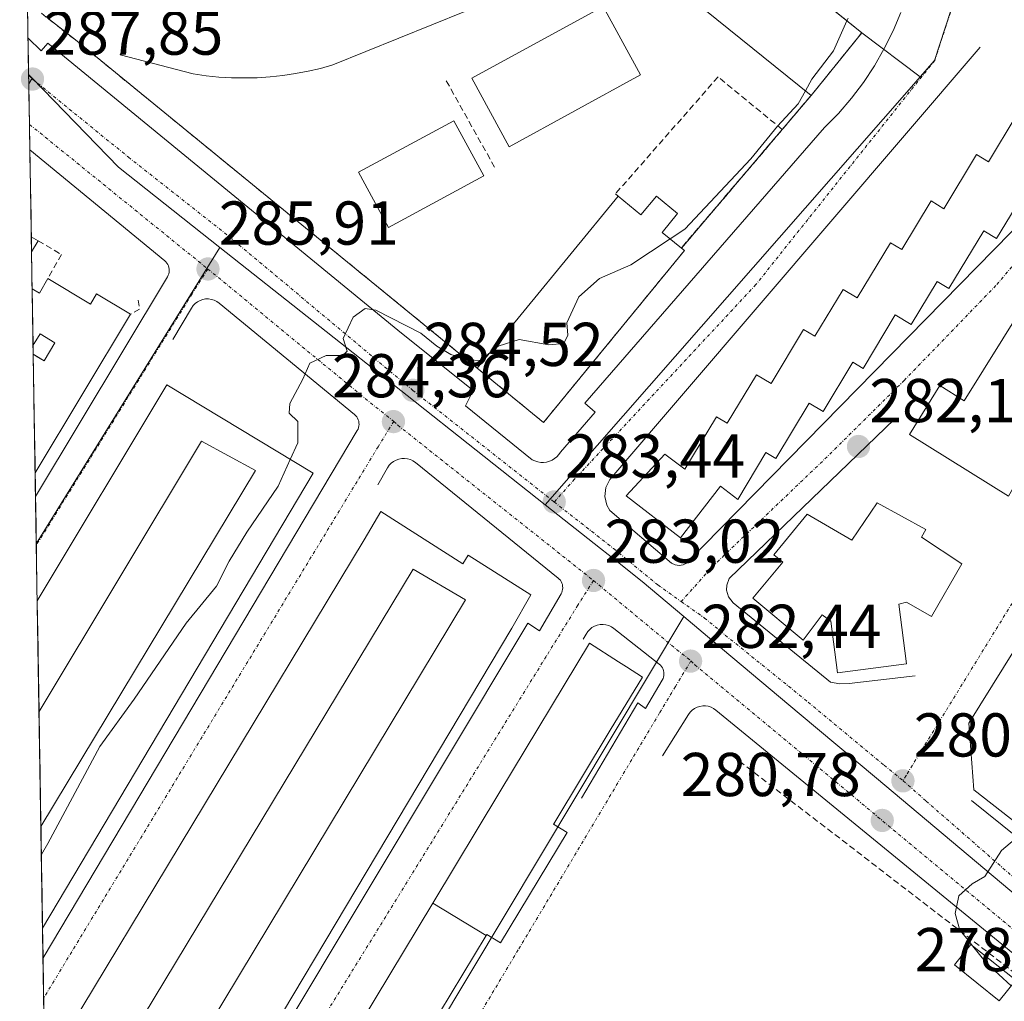
# Model space of a CAD drawing. Units: metres. Extents: x 615476 to 618973, y 4655354 to 4657724.
# Drawn here: x 615496 to 615655, y 4656856 to 4657015 of the extents above; entities that cross this region are included whole.
import ezdxf
from ezdxf.enums import TextEntityAlignment as Align

# ---------------------------------------------------------------- set-up
doc = ezdxf.new("R2010")
doc.units = ezdxf.units.M
doc.header["$MEASUREMENT"] = 0
doc.linetypes.add('TRAZO_Y_PUNTO', pattern=[1, 0.5, -0.25, 0, -0.25])
doc.linetypes.add('TRAZOSX2', pattern=[1.5, 1, -0.5])
for name, color, linetype, lineweight in [('Carátula', 7, 'Continuous', 5), ('Curva de nivel normal', 36, 'Continuous', 0), ('Edificación', 1, 'Continuous', 13), ('Edificación Cxs', 1, 'Continuous', 13), ('Edificación ligera', 1, 'Continuous', 0), ('Edificación ligera Cxs', 1, 'Continuous', 0), ('Elemento construido', 1, 'Continuous', 0), ('Instalación educativa', 9, 'TRAZOSX2', 0), ('Instalación educativa CxS', 9, 'Continuous', 0), ('Municipio CxS', 142, 'Continuous', 0), ('Muro lineal', 1, 'TRAZOSX2', 13), ('Núcleo urbano CxS', 19, 'Continuous', 0), ('Obra de contención lineal', 1, 'TRAZOSX2', 13), ('Pista deportiva', 19, 'Continuous', 0), ('Pista deportiva Cxs', 19, 'Continuous', 0), ('Punto de cota en terreno', 7, 'Continuous', 0), ('Rótulo de punto de cota en terreno', 19, 'Continuous', 0), ('Vía urbana eje', 5, 'TRAZO_Y_PUNTO', 0)]:
    doc.layers.add(name, color=color, linetype=linetype, lineweight=lineweight)
doc.styles.add('Arial', font='txt', dxfattribs={"height": 0.2})

# ---------------------------------------------------------------- blocks, each defined once
blk = doc.blocks.new('*U158')
at = {"layer": 'Núcleo urbano CxS', "color": 19, "linetype": 'Continuous', "lineweight": 0}
for points in [[(615498.41, 4656929.85, 285.66), (615497.19, 4657004.36, 287.63), (615497.75, 4657005.27, 287.63), (615511.72, 4656990.86, 286.64), (615528.13, 4656977.88, 285.83), (615498.41, 4656929.85, 285.66)], [(615502.05, 4656706.4, 283.44), (615500.41, 4656807.02, 283.27), (615512.08, 4656800, 282.8), (615526.93, 4656790.65, 282.41), (615526.96, 4656790.6, 282.4), (615545.89, 4656778.7, 282.04), (615502.05, 4656706.4, 283.44)]]:
    blk.add_polyline3d(points, close=True, dxfattribs=at)
blk = doc.blocks.new('*U167')
at = {"layer": 'Núcleo urbano CxS', "color": 19, "linetype": 'Continuous', "lineweight": 0}
for points in [[(615528.13, 4656977.88, 285.83), (615498.41, 4656929.85, 285.66)], [(615500.41, 4656807.02, 283.27), (615512.08, 4656800, 282.8), (615526.93, 4656790.65, 282.41), (615526.96, 4656790.6, 282.4), (615545.89, 4656778.7, 282.04)]]:
    blk.add_polyline3d(points, dxfattribs=at)
blk = doc.blocks.new('*U173')
at = {"layer": 'Núcleo urbano CxS', "color": 19, "linetype": 'Continuous', "lineweight": 0}
for points in [[(615528.13, 4656977.88, 285.83), (615498.41, 4656929.85, 285.66)], [(615500.41, 4656807.02, 283.27), (615512.08, 4656800, 282.8), (615526.93, 4656790.65, 282.41), (615526.96, 4656790.6, 282.4), (615545.89, 4656778.7, 282.04)]]:
    blk.add_polyline3d(points, dxfattribs=at)
blk = doc.blocks.new('5PATER')
at = {"layer": 'Carátula', "linetype": 'Continuous', "lineweight": 5}
h = blk.add_hatch(color=250, dxfattribs=at)
edge = h.paths.add_edge_path()
edge.add_ellipse((0, 0.01), major_axis=(-1.33, -1.34), ratio=0.999422, start_angle=0, end_angle=360)
blk = doc.blocks.new('*U225')
at = {"layer": 'Edificación Cxs', "color": 1, "linetype": 'Continuous', "lineweight": 13}
for points in [[(615498.6901, 4656978.9301, 287.0814), (615497.6371, 4656977.1811, 287.1116), (615497.5979, 4656979.5861, 287.1453), (615498.6901, 4656978.9301, 287.0814)], [(615500.2901, 4656972.8301, 286.8533), (615507.1701, 4656968.7001, 286.5908), (615508.1601, 4656970.3601, 286.5471), (615513.6601, 4656967.0501, 286.1157), (615498.2209, 4656941.3721, 285.8812), (615497.9081, 4656960.5601, 286.7765), (615498.413, 4656960.2563, 286.7609), (615499.67, 4656959.5, 286.7173), (615501.42, 4656962.4, 286.712), (615499.01, 4656963.85, 286.7794), (615498.0743, 4656962.2992, 286.7802), (615497.8848, 4656961.9853, 286.7829), (615497.7351, 4656971.1719, 286.9978), (615498.9501, 4656970.4401, 286.9216), (615500.2901, 4656972.8301, 286.8533)]]:
    blk.add_polyline3d(points, close=True, dxfattribs=at)
blk = doc.blocks.new('*U227')
at = {"layer": 'Edificación Cxs', "color": 1, "linetype": 'Continuous', "lineweight": 13}
for points in [[(615718.3801, 4656975.6001, 279.258), (615708.8229, 4656967.9181, 280.1681), (615707.9801, 4656968.8501, 280.1594), (615707.8049, 4656968.6919, 280.157), (615704.5613, 4656965.7635, 280.1166), (615704.3825, 4656965.6021, 280.1204), (615700.9801, 4656962.5301, 280.1956), (615701.2899, 4656962.1993, 280.1768), (615697.59, 4656957.23, 280.3482), (615698.675, 4656956.604, 280.279), (615694.943, 4656950.679, 280.8537), (615693.831, 4656951.392, 280.8287), (615690.689, 4656946.455, 280.8965), (615694.639, 4656943.69, 280.9023), (615689.831, 4656935.531, 280.7249), (615685.464, 4656938.251, 280.6204), (615684.501, 4656936.724, 280.5352), (615682.027, 4656938.382, 280.5609), (615680.248, 4656935.73, 280.4459), (615684.9401, 4656930.6501, 280.2928), (615682.2501, 4656926.2901, 280.0681), (615687.8501, 4656921.7201, 280.0599), (615688.2157, 4656921.4215, 280.0667), (615694.3573, 4656916.4079, 279.7422), (615694.7101, 4656916.1201, 279.71), (615693.6601, 4656914.8401, 279.5882), (615698.4285, 4656910.9493, 279.5337), (615700.0701, 4656909.6101, 279.4638), (615700.2281, 4656909.4811, 279.4463), (615706.7101, 4656904.1901, 279.2457), (615705.5501, 4656902.7601, 279.1555), (615709.9101, 4656899.2101, 278.8133), (615710.5383, 4656899.7995, 278.8258), (615712.8487, 4656901.9671, 278.8103), (615716.92, 4656897.556, 278.2608), (615719.515, 4656894.72, 278.0875), (615715.087, 4656890.382, 278.3038), (615711.4037, 4656886.2909, 278.3723), (615711.2101, 4656886.4301, 278.3835), (615698.5601, 4656895.6501, 278.8851), (615699.7301, 4656897.2601, 278.9423), (615686.3901, 4656906.9801, 279.4735), (615688.1201, 4656909.3701, 279.5303), (615683.0201, 4656913.1001, 279.8848), (615681.5997, 4656911.1385, 279.7821), (615674.407, 4656916.717, 280.181), (615668.6201, 4656908.0601, 280.2036), (615666.3701, 4656909.4901, 280.4201), (615663.8801, 4656905.5401, 280.4199), (615666.1301, 4656904.1201, 280.1796), (615668.6201, 4656908.0601, 280.2036), (615676.1529, 4656903.6169, 279.7038), (615676.0901, 4656903.5301, 279.7036), (615660.4401, 4656882.0801, 279.8031), (615650.3001, 4656890.0401, 280.5386), (615649.4601, 4656900.8301, 280.9582), (615677.8215, 4656946.3523, 280.6141), (615697.3187, 4656977.6469, 280.0678), (615697.3321, 4656977.6685, 280.0674), (615699.0255, 4656980.3865, 280.0286), (615703.4201, 4656987.4401, 279.7647), (615711.5201, 4656987.4401, 279.4044), (615715.9945, 4656981.1805, 279.2355), (615716.0129, 4656981.1545, 279.2349), (615716.3427, 4656980.6933, 279.2247), (615719.3401, 4656976.5001, 279.132), (615718.3801, 4656975.6001, 279.258)], [(615680.6901, 4656925.4801, 280.0853), (615676.5401, 4656927.7601, 280.3416), (615675.1001, 4656925.1501, 280.3439), (615679.2501, 4656922.8601, 280.1137), (615680.6901, 4656925.4801, 280.0853)], [(615661.8001, 4656897.4401, 280.2131), (615659.5201, 4656899.1001, 280.4573), (615657.8601, 4656896.8201, 280.4967), (615660.1401, 4656895.1601, 280.2586), (615661.8001, 4656897.4401, 280.2131)]]:
    blk.add_polyline3d(points, close=True, dxfattribs=at)
blk = doc.blocks.new('*U265')
at = {"layer": 'Edificación', "color": 1, "linetype": 'Continuous', "lineweight": 13}
for points in [[(615498.559, 4656920.616, 285.6479), (615519.5601, 4656955.6301, 285.7279)], [(615519.5601, 4656955.6301, 285.7279), (615543.2401, 4656941.3101, 284.563), (615499.4231, 4656867.6019, 284.3874)], [(615499.1546, 4656884.0738, 285.1067), (615533.8901, 4656941.7301, 285.4007), (615525.1701, 4656946.5001, 285.5727), (615498.8509, 4656902.7109, 285.3131)]]:
    blk.add_polyline3d(points, dxfattribs=at)
blk = doc.blocks.new('*U274')
at = {"layer": 'Edificación', "color": 1, "linetype": 'Continuous', "lineweight": 13}
for points in [[(615497.5979, 4656979.5861, 287.1453), (615498.6901, 4656978.9301, 287.0814), (615497.6371, 4656977.1811, 287.1116)], [(615497.735, 4656971.1719, 286.9978), (615498.9501, 4656970.4401, 286.9216), (615500.2901, 4656972.8301, 286.8533), (615507.1701, 4656968.7001, 286.5908), (615508.1601, 4656970.3601, 286.5471), (615513.6601, 4656967.0501, 286.1157), (615498.2207, 4656941.3719, 285.8812)]]:
    blk.add_polyline3d(points, dxfattribs=at)
blk = doc.blocks.new('*U286')
at = {"layer": 'Edificación', "color": 1, "linetype": 'Continuous', "lineweight": 13}
for points in [[(615499.7954, 4656844.7578, 284.1056), (615551.5401, 4656930.5201, 284.192), (615554.2401, 4656935.0901, 284.2206)], [(615554.2401, 4656935.0901, 284.2206), (615567.5001, 4656926.6101, 283.8021), (615568.3601, 4656928.0401, 283.8184), (615578.5401, 4656921.6001, 283.2993), (615575.4301, 4656916.2001, 283.2414), (615509.8201, 4656806.1701, 283.0948), (615501.8401, 4656811.1301, 283.4934), (615567.9501, 4656920.7701, 283.6212), (615559.4401, 4656925.7501, 283.9769), (615500.0787, 4656827.3781, 283.9338)]]:
    blk.add_polyline3d(points, dxfattribs=at)
blk = doc.blocks.new('*U291')
at = {"layer": 'Edificación', "color": 1, "linetype": 'Continuous', "lineweight": 13}
for points in [[(615501.42, 4656962.4, 286.712), (615499.01, 4656963.85, 286.7794), (615498.0743, 4656962.2992, 286.7802), (615497.8848, 4656961.9852, 286.7829)], [(615497.908, 4656960.5602, 286.7765), (615498.413, 4656960.2563, 286.7609), (615499.67, 4656959.5, 286.7173), (615501.42, 4656962.4, 286.712)]]:
    blk.add_polyline3d(points, dxfattribs=at)
blk = doc.blocks.new('*U295')
at = {"layer": 'Edificación', "color": 1, "linetype": 'Continuous', "lineweight": 13}
for points in [[(615501.42, 4656962.4, 286.712), (615499.01, 4656963.85, 286.7794), (615498.0743, 4656962.2992, 286.7802), (615497.8848, 4656961.9852, 286.7829)], [(615497.908, 4656960.5602, 286.7765), (615498.413, 4656960.2563, 286.7609), (615499.67, 4656959.5, 286.7173), (615501.42, 4656962.4, 286.712)]]:
    blk.add_polyline3d(points, dxfattribs=at)

msp = doc.modelspace()

# ---------------------------------------------------------------- linework, layer by layer
at = {"layer": 'Curva de nivel normal', "color": 36, "linetype": 'Continuous', "lineweight": 0}
for points in [[(615629.71, 4657014.58, 285), (615627.56, 4657009.72, 285), (615624.04, 4657005.13, 285), (615622.99, 4657003.24, 285)], [(615629.9, 4657015, 285), (615629.71, 4657014.58, 285)], [(615622.99, 4657003.24, 285), (615621.81, 4657001.11, 285), (615618.46, 4656997.51, 285), (615614.18, 4656992.19, 285), (615603.44, 4656980.8, 285), (615601.09, 4656979.25, 285)], [(615601.09, 4656979.25, 285), (615594.73, 4656975.04, 285), (615589.64, 4656972.82, 285), (615586.27, 4656969.85, 285), (615584.37, 4656965.68, 285), (615584.49, 4656963.65, 285), (615583.87, 4656962.31, 285), (615581.42, 4656962.08, 285), (615576.63, 4656962.93, 285), (615573.23, 4656961.9, 285), (615571.87, 4656960.82, 285)], [(615571.87, 4656960.82, 285), (615570.29, 4656959.56, 285), (615568.42, 4656959.69, 285), (615565.57, 4656960.51, 285), (615563.28, 4656961.88, 285), (615560.68, 4656963.96, 285), (615553.39, 4656967.72, 285), (615551.69, 4656967.96, 285), (615549.75, 4656966.6, 285), (615548.14, 4656963.14, 285), (615548.74, 4656961.05, 285), (615548.05, 4656960.34, 285), (615545.39, 4656960.38, 285), (615542.71, 4656959.15, 285), (615541.56, 4656956.55, 285), (615539.48, 4656952.6, 285), (615539.35, 4656951, 285), (615540.77, 4656949.68, 285), (615540.77, 4656946.24, 285), (615539.55, 4656943.54, 285)], [(615499.23, 4656879.53, 285), (615500.28, 4656881.32, 285), (615508.69, 4656897.03, 285), (615514.25, 4656904.7, 285), (615522.7, 4656917.03, 285), (615527.58, 4656923.03, 285), (615529.64, 4656927.03, 285), (615532.52, 4656931.74, 285), (615537.6, 4656939.2, 285), (615539.55, 4656943.54, 285)], [(615658.66, 4656883.48, 280), (615654.76, 4656880.19, 280), (615652.09, 4656875.99, 280), (615650, 4656874.78, 280), (615647.88, 4656872.87, 280), (615647.27, 4656869.97, 280), (615648.03, 4656867.3, 280), (615649.37, 4656865.65, 280), (615650.07, 4656864.77, 280)], [(615650.07, 4656864.77, 280), (615652.34, 4656861.95, 280), (615656.33, 4656858.27, 280)]]:
    msp.add_polyline3d(points, dxfattribs=at)
at = {"layer": 'Edificación', "color": 1, "linetype": 'Continuous', "lineweight": 13}
for points in [[(615632.13, 4657012.63, 284.09), (615623.94, 4657002.48, 284.71), (615589.47, 4657030.29, 287.81), (615597.65, 4657040.44, 288.96), (615632.13, 4657012.63, 284.09)], [(615583.84, 4657022.59, 287.43), (615546.47, 4657007.42, 287.37), (615544.47, 4657006.87, 287.39), (615542.44, 4657006.4, 287.4), (615540.4, 4657006.01, 287.4), (615538.34, 4657005.71, 287.4), (615536.28, 4657005.49, 287.4), (615534.2, 4657005.36, 287.42), (615532.12, 4657005.31, 287.44), (615530.04, 4657005.34, 287.45), (615527.97, 4657005.46, 287.46), (615525.9, 4657005.67, 287.48), (615523.84, 4657005.96, 287.52), (615512, 4657009.07, 287.98), (615515.74, 4657019.04, 288.74)], [(615658.64, 4656987.04, 281.52), (615653.98, 4656979.33, 281.33), (615651.92, 4656980.58, 281.63), (615646.26, 4656971.19, 281.52), (615644.32, 4656972.37, 281.78), (615640.12, 4656965.39, 281.75), (615637.56, 4656966.94, 282.07), (615632.35, 4656958.28, 281.99), (615630.69, 4656959.26, 282.15), (615625.89, 4656951.28, 282.19), (615623.62, 4656952.65, 282.32), (615618.21, 4656943.68, 282.44), (615616.6, 4656944.64, 282.51), (615612.05, 4656937.05, 282.6), (615609.22, 4656939.22, 282.83), (615602.76, 4656930.83, 282.9), (615593.96, 4656937.62, 283.29), (615600.25, 4656944.39, 283.33), (615603.46, 4656941.93, 283.12), (615608.57, 4656950.44, 283.02), (615610.32, 4656949.39, 282.82), (615615.06, 4656957.26, 282.61), (615617.44, 4656955.84, 282.47), (615622.71, 4656964.6, 282.94), (615624.55, 4656963.49, 282.85), (615629.12, 4656971.08, 283.89), (615631.39, 4656969.71, 283.53), (615636.76, 4656978.62, 283.9), (615638.6, 4656977.51, 283.53), (615643.35, 4656985.39, 283.72), (615645.43, 4656984.14, 283.3), (615650.7, 4656992.91, 284.3), (615652.64, 4656991.75, 283.96), (615657.12, 4656999.17, 284.39)], [(615686.42, 4656986.55, 280.18), (615676.17, 4656970.14, 280.46), (615672.41, 4656972.5, 280.72), (615656.92, 4656947.64, 281.1), (615660.37, 4656945.49, 280.84), (615655.89, 4656937.56, 280.97), (615639.85, 4656947.55, 282), (615644.79, 4656955.51, 281.85), (615648.74, 4656953.05, 281.82), (615664.12, 4656977.69, 281.05), (615667.37, 4656975.67, 281.02), (615677.59, 4656992.05, 280.57), (615686.42, 4656986.55, 280.18)], [(615676.15, 4656903.62, 279.7), (615676.09, 4656903.53, 279.7), (615660.44, 4656882.08, 279.8), (615650.3, 4656890.04, 280.54), (615649.46, 4656900.83, 280.96), (615677.82, 4656946.35, 280.61), (615697.32, 4656977.65, 280.07), (615697.33, 4656977.67, 280.07), (615699.03, 4656980.39, 280.03), (615703.42, 4656987.44, 279.76), (615711.52, 4656987.44, 279.4), (615715.99, 4656981.18, 279.24), (615716.01, 4656981.15, 279.23), (615716.34, 4656980.69, 279.22), (615719.34, 4656976.5, 279.13), (615718.38, 4656975.6, 279.26)], [(615602.3, 4656983.37, 285.15), (615599.79, 4656980.31, 285.01), (615602.9, 4656977.76, 284.52), (615603.4, 4656977.35, 284.43), (615580.57, 4656949.52, 283.85), (615569.83, 4656958.33, 284.61), (615592.66, 4656986.16, 286.22), (615596.35, 4656983.13, 285.32), (615598.86, 4656986.19, 285.27), (615602.3, 4656983.37, 285.15)], [(615497.6, 4656979.59, 287.15), (615497.64, 4656977.18, 287.11)], [(615497.74, 4656971.17, 287), (615497.88, 4656961.99, 286.78)], [(615497.88, 4656961.99, 286.78), (615497.91, 4656960.56, 286.78)], [(615497.91, 4656960.56, 286.78), (615498.22, 4656941.37, 285.88)], [(615641.82, 4656930.94, 281.99), (615648.32, 4656926.64, 281.26), (615643.44, 4656918.1, 281.52), (615639.35, 4656920.43, 281.92), (615638.12, 4656920.1, 281.94), (615639.37, 4656910.42, 281.24), (615628.19, 4656908.96, 281.6), (615627.1, 4656917.32, 282.12), (615625.71, 4656918.35, 282.19), (615622.62, 4656914.28, 282.04), (615614.46, 4656921.05, 282.39), (615619.32, 4656926.9, 282.45), (615617.87, 4656928.1, 282.46), (615623.31, 4656934.65, 282.37), (615630.51, 4656930.47, 282.36), (615634.6, 4656936.48, 282.19), (615642.5, 4656932.21, 281.96), (615641.82, 4656930.94, 281.99)], [(615498.56, 4656920.62, 285.65), (615498.85, 4656902.71, 285.31)], [(615562.66, 4656871.69, 282.8), (615573.51, 4656889.68, 282.89), (615588.04, 4656913.77, 282.94), (615592.73, 4656910.76, 282.77), (615594, 4656909.95, 282.69), (615596.59, 4656908.29, 282.57), (615591.38, 4656899.68, 282.5), (615582.22, 4656884.53, 282.42), (615582.21, 4656884.51, 282.42), (615582.17, 4656884.44, 282.42), (615584.39, 4656883.1, 282.41), (615573.63, 4656865.27, 282.29), (615571.41, 4656866.61, 282.32), (615571.3, 4656866.43, 282.32)], [(615499.15, 4656884.07, 285.11), (615499.42, 4656867.6, 284.39)], [(615571.3, 4656866.43, 282.32), (615571.3, 4656866.42, 282.32), (615561.85, 4656850.77, 282.27), (615555.03, 4656839.46, 282.37), (615571.4, 4656829.59, 282.01), (615568.96, 4656825.56, 282.02), (615544.69, 4656785.34, 282.01), (615535.97, 4656790.62, 282.34), (615555.1, 4656822.36, 282.43), (615555.1, 4656822.37, 282.43), (615555.43, 4656822.91, 282.43), (615554.07, 4656823.73, 282.45), (615547.92, 4656827.44, 282.55), (615547.57, 4656826.86, 282.55), (615547.57, 4656826.86, 282.55), (615528.45, 4656795.18, 282.54), (615519.7, 4656800.48, 282.76), (615538.8, 4656832.14, 282.74), (615543.95, 4656840.67, 282.77), (615562.66, 4656871.69, 282.8)], [(615562.66, 4656871.69, 282.8), (615571.3, 4656866.43, 282.32)], [(615562.66, 4656871.69, 282.8), (615571.3, 4656866.43, 282.32)]]:
    msp.add_polyline3d(points, dxfattribs=at)
at = {"layer": 'Edificación Cxs', "color": 1, "linetype": 'Continuous', "lineweight": 13}
for points in [[(615632.13, 4657012.63, 284.09), (615623.94, 4657002.48, 284.71), (615589.47, 4657030.29, 287.81), (615597.65, 4657040.44, 288.96), (615632.13, 4657012.63, 284.09)], [(615686.42, 4656986.55, 280.18), (615676.17, 4656970.14, 280.46), (615672.41, 4656972.5, 280.72), (615656.92, 4656947.64, 281.1), (615660.37, 4656945.49, 280.84), (615655.89, 4656937.56, 280.97), (615639.85, 4656947.55, 282), (615644.79, 4656955.51, 281.85), (615648.74, 4656953.05, 281.82), (615664.12, 4656977.69, 281.05), (615667.37, 4656975.67, 281.02), (615677.59, 4656992.05, 280.57), (615686.42, 4656986.55, 280.18)], [(615602.3, 4656983.37, 285.15), (615599.79, 4656980.31, 285.01), (615602.9, 4656977.76, 284.52), (615603.4, 4656977.35, 284.43), (615580.57, 4656949.52, 283.85), (615569.83, 4656958.33, 284.61), (615592.66, 4656986.16, 286.22), (615596.35, 4656983.13, 285.32), (615598.86, 4656986.19, 285.27), (615602.3, 4656983.37, 285.15)], [(615497.91, 4656960.56, 286.78), (615497.88, 4656961.99, 286.78), (615498.07, 4656962.3, 286.78), (615499.01, 4656963.85, 286.78), (615501.42, 4656962.4, 286.71), (615499.67, 4656959.5, 286.72), (615498.41, 4656960.26, 286.76), (615497.91, 4656960.56, 286.78)], [(615499.42, 4656867.6, 284.39), (615499.15, 4656884.07, 285.11), (615533.89, 4656941.73, 285.4), (615525.17, 4656946.5, 285.57), (615498.85, 4656902.71, 285.31), (615498.56, 4656920.62, 285.65), (615519.56, 4656955.63, 285.73), (615543.24, 4656941.31, 284.56), (615499.42, 4656867.6, 284.39)], [(615641.82, 4656930.94, 281.99), (615648.32, 4656926.64, 281.26), (615643.44, 4656918.1, 281.52), (615639.35, 4656920.43, 281.92), (615638.12, 4656920.1, 281.94), (615639.37, 4656910.42, 281.24), (615628.19, 4656908.96, 281.6), (615627.1, 4656917.32, 282.12), (615625.71, 4656918.35, 282.19), (615622.62, 4656914.28, 282.04), (615614.46, 4656921.05, 282.39), (615619.32, 4656926.9, 282.45), (615617.87, 4656928.1, 282.46), (615623.31, 4656934.65, 282.37), (615630.51, 4656930.47, 282.36), (615634.6, 4656936.48, 282.19), (615642.5, 4656932.21, 281.96), (615641.82, 4656930.94, 281.99)], [(615500.08, 4656827.38, 283.93), (615499.8, 4656844.76, 284.11), (615551.54, 4656930.52, 284.19), (615554.24, 4656935.09, 284.22), (615567.5, 4656926.61, 283.8), (615568.36, 4656928.04, 283.82), (615578.54, 4656921.6, 283.3), (615575.43, 4656916.2, 283.24), (615509.82, 4656806.17, 283.09), (615501.84, 4656811.13, 283.49), (615567.95, 4656920.77, 283.62), (615559.44, 4656925.75, 283.98), (615500.08, 4656827.38, 283.93)], [(615571.3, 4656866.43, 282.32), (615562.66, 4656871.69, 282.8), (615573.51, 4656889.68, 282.89), (615588.04, 4656913.77, 282.94), (615592.73, 4656910.76, 282.77), (615594, 4656909.95, 282.69), (615596.59, 4656908.29, 282.57), (615591.38, 4656899.68, 282.5), (615582.22, 4656884.53, 282.42), (615582.21, 4656884.51, 282.42), (615582.17, 4656884.44, 282.42), (615584.39, 4656883.1, 282.41), (615573.63, 4656865.27, 282.29), (615571.41, 4656866.61, 282.32), (615571.3, 4656866.43, 282.32)], [(615571.3, 4656866.43, 282.32), (615571.3, 4656866.42, 282.32), (615561.85, 4656850.77, 282.27), (615555.03, 4656839.46, 282.37), (615571.4, 4656829.59, 282.01), (615568.96, 4656825.56, 282.02), (615544.69, 4656785.34, 282.01), (615535.97, 4656790.62, 282.34), (615555.1, 4656822.36, 282.43), (615555.1, 4656822.37, 282.43), (615555.43, 4656822.91, 282.43), (615554.07, 4656823.73, 282.45), (615547.92, 4656827.44, 282.55), (615547.57, 4656826.86, 282.55), (615547.57, 4656826.86, 282.55), (615528.45, 4656795.18, 282.54), (615519.7, 4656800.48, 282.76), (615538.8, 4656832.14, 282.74), (615543.95, 4656840.67, 282.77), (615562.66, 4656871.69, 282.8), (615571.3, 4656866.43, 282.32)]]:
    msp.add_polyline3d(points, close=True, dxfattribs=at)
for points in [[(615583.84, 4657022.59, 287.43), (615546.47, 4657007.42, 287.37), (615544.47, 4657006.87, 287.39), (615542.44, 4657006.4, 287.4), (615540.4, 4657006.01, 287.4), (615538.34, 4657005.71, 287.4), (615536.28, 4657005.49, 287.4), (615534.2, 4657005.36, 287.42), (615532.12, 4657005.31, 287.44), (615530.04, 4657005.34, 287.45), (615527.97, 4657005.46, 287.46), (615525.9, 4657005.67, 287.48), (615523.84, 4657005.96, 287.52), (615512, 4657009.07, 287.98), (615515.74, 4657019.04, 288.74)], [(615658.64, 4656987.04, 281.52), (615653.98, 4656979.33, 281.33), (615651.92, 4656980.58, 281.63), (615646.26, 4656971.19, 281.52), (615644.32, 4656972.37, 281.78), (615640.12, 4656965.39, 281.75), (615637.56, 4656966.94, 282.07), (615632.35, 4656958.28, 281.99), (615630.69, 4656959.26, 282.15), (615625.89, 4656951.28, 282.19), (615623.62, 4656952.65, 282.32), (615618.21, 4656943.68, 282.44), (615616.6, 4656944.64, 282.51), (615612.05, 4656937.05, 282.6), (615609.22, 4656939.22, 282.83), (615602.76, 4656930.83, 282.9), (615593.96, 4656937.62, 283.29), (615600.25, 4656944.39, 283.33), (615603.46, 4656941.93, 283.12), (615608.57, 4656950.44, 283.02), (615610.32, 4656949.39, 282.82), (615615.06, 4656957.26, 282.61), (615617.44, 4656955.84, 282.47), (615622.71, 4656964.6, 282.94), (615624.55, 4656963.49, 282.85), (615629.12, 4656971.08, 283.89), (615631.39, 4656969.71, 283.53), (615636.76, 4656978.62, 283.9), (615638.6, 4656977.51, 283.53), (615643.35, 4656985.39, 283.72), (615645.43, 4656984.14, 283.3), (615650.7, 4656992.91, 284.3), (615652.64, 4656991.75, 283.96), (615657.12, 4656999.17, 284.39)]]:
    msp.add_polyline3d(points, dxfattribs=at)
at = {"layer": 'Edificación ligera', "color": 1, "linetype": 'Continuous', "lineweight": 0}
msp.add_polyline3d([(615657.06, 4656859.18, 279.74), (615654.4, 4656855.87, 280.62), (615647.14, 4656861.68, 280.71), (615649.79, 4656865, 280.01), (615657.06, 4656859.18, 279.74)], dxfattribs=at)
at = {"layer": 'Edificación ligera Cxs', "color": 1, "linetype": 'Continuous', "lineweight": 0}
msp.add_polyline3d([(615657.06, 4656859.18, 279.74), (615654.4, 4656855.87, 280.62), (615647.14, 4656861.68, 280.71), (615649.79, 4656865, 280.01), (615657.06, 4656859.18, 279.74)], close=True, dxfattribs=at)
at = {"layer": 'Elemento construido', "color": 1, "linetype": 'Continuous', "lineweight": 0}
for points in [[(615497.07, 4657011.74, 288.07), (615499.21, 4657009.7, 287.91), (615500.25, 4657010.94, 287.97), (615556.95, 4656964.45, 284.83), (615569.2, 4656954.7, 284.26), (615567.96, 4656952.2, 284.15), (615578.76, 4656943.49, 283.63), (615579.19, 4656943.28, 283.62), (615579.64, 4656943.14, 283.6), (615580.12, 4656943.06, 283.58), (615580.59, 4656943.05, 283.56), (615581.07, 4656943.11, 283.54), (615581.53, 4656943.24, 283.53), (615581.97, 4656943.43, 283.52), (615582.37, 4656943.68, 283.53), (615582.74, 4656943.98, 283.53), (615583.06, 4656944.34, 283.54), (615583.33, 4656944.73, 283.55), (615588.93, 4656951.17, 283.66), (615587.27, 4656952.63, 283.75), (615626.08, 4656997.28, 284.24), (615628.34, 4656999.58, 284.18), (615630.44, 4657002.02, 284.1), (615632.39, 4657004.59, 284.04), (615634.17, 4657007.27, 284.03), (615635.77, 4657010.07, 283.95), (615637.2, 4657012.96, 283.85), (615638.44, 4657015.93, 283.76)], [(615651.31, 4657010.29, 283.14), (615591.33, 4656940.3, 283.33), (615590.67, 4656938.99, 283.31), (615590.5, 4656937.54, 283.26), (615590.84, 4656936.12, 283.2), (615591.33, 4656935.27, 283.15), (615601.33, 4656926.75, 282.76), (615601.9, 4656926.45, 282.73), (615602.54, 4656926.34, 282.71), (615603.17, 4656926.44, 282.69), (615603.75, 4656926.72, 282.68), (615675.69, 4657000.08, 280.58), (615676.17, 4657000.91, 280.57), (615676.29, 4657001.54, 280.58), (615676.24, 4657002.18, 280.59), (615676.02, 4657002.78, 280.62)], [(615498.28, 4656937.55, 285.76), (615519.66, 4656973.13, 285.96), (615519.78, 4656973.36, 285.96), (615519.87, 4656973.6, 285.97), (615519.92, 4656973.86, 285.97), (615519.95, 4656974.11, 285.98), (615519.94, 4656974.37, 285.99), (615519.89, 4656974.63, 286), (615519.82, 4656974.88, 286.01), (615519.71, 4656975.11, 286.02), (615519.57, 4656975.33, 286.03), (615519.41, 4656975.53, 286.04), (615519.22, 4656975.71, 286.05), (615497.37, 4656993.7, 287.4)], [(615499.5, 4656862.8, 284.22), (615499.5, 4656862.8, 284.22), (615550.41, 4656948.22, 284.48), (615550.53, 4656948.45, 284.48), (615550.61, 4656948.7, 284.48), (615550.67, 4656948.95, 284.49), (615550.69, 4656949.21, 284.49), (615550.68, 4656949.46, 284.5), (615550.64, 4656949.72, 284.51), (615550.56, 4656949.96, 284.52), (615550.45, 4656950.2, 284.53), (615550.32, 4656950.42, 284.54), (615550.15, 4656950.62, 284.55), (615549.96, 4656950.79, 284.56), (615528.03, 4656968.85, 285.63), (615527.64, 4656969.12, 285.65), (615527.22, 4656969.32, 285.67), (615526.77, 4656969.46, 285.69), (615526.31, 4656969.53, 285.71), (615525.83, 4656969.52, 285.71), (615525.37, 4656969.44, 285.72), (615524.93, 4656969.28, 285.72), (615524.51, 4656969.06, 285.72), (615524.14, 4656968.78, 285.72), (615523.81, 4656968.44, 285.71), (615523.54, 4656968.05, 285.71), (615520.55, 4656962.98, 285.7)], [(615637.42, 4656950.03, 281.98), (615610.64, 4656924.27, 282.49), (615610.26, 4656923.17, 282.48), (615610.24, 4656922.38, 282.45), (615610.56, 4656921.26, 282.41), (615611.27, 4656920.33, 282.35), (615627.05, 4656907.46, 281.6), (615628.55, 4656907.2, 281.51), (615630.07, 4656907.22, 281.44), (615640.76, 4656908.5, 281.11)], [(615511.19, 4656805.56, 283.04), (615578.06, 4656917.02, 283.18), (615579.92, 4656915.78, 283.09), (615583.41, 4656921.77, 283.11), (615583.53, 4656922, 283.11), (615583.61, 4656922.24, 283.11), (615583.67, 4656922.49, 283.11), (615583.69, 4656922.75, 283.12), (615583.67, 4656923.01, 283.12), (615583.63, 4656923.26, 283.13), (615583.55, 4656923.51, 283.14), (615583.44, 4656923.74, 283.15), (615583.3, 4656923.96, 283.15), (615583.13, 4656924.16, 283.16), (615582.94, 4656924.33, 283.17), (615559.81, 4656943.03, 284.18), (615559.42, 4656943.3, 284.19), (615559, 4656943.5, 284.2), (615558.54, 4656943.64, 284.22), (615558.08, 4656943.7, 284.23), (615557.6, 4656943.68, 284.24), (615557.14, 4656943.6, 284.26), (615556.7, 4656943.44, 284.27), (615556.28, 4656943.21, 284.28), (615555.91, 4656942.92, 284.28), (615555.59, 4656942.58, 284.29), (615555.32, 4656942.19, 284.29), (615553.75, 4656939.44, 284.28)], [(615586.7, 4656888.65, 282.41), (615595.83, 4656904.12, 282.54), (615597.08, 4656903.19, 282.51), (615599.81, 4656907.8, 282.49), (615599.93, 4656908.03, 282.48), (615600.02, 4656908.28, 282.48), (615600.07, 4656908.54, 282.48), (615600.09, 4656908.8, 282.48), (615600.08, 4656909.06, 282.49), (615600.03, 4656909.32, 282.49), (615599.95, 4656909.56, 282.49), (615599.84, 4656909.8, 282.5), (615599.69, 4656910.02, 282.5), (615599.52, 4656910.22, 282.51), (615599.33, 4656910.39, 282.51), (615591.95, 4656916.17, 282.82), (615591.56, 4656916.43, 282.83), (615591.13, 4656916.63, 282.84), (615590.68, 4656916.75, 282.85), (615590.21, 4656916.81, 282.86), (615589.74, 4656916.79, 282.88), (615589.27, 4656916.69, 282.89), (615588.83, 4656916.53, 282.9), (615588.42, 4656916.29, 282.92), (615588.05, 4656916, 282.93), (615587.74, 4656915.65, 282.94), (615587.48, 4656915.26, 282.94), (615587, 4656914.4, 282.96)], [(615670.27, 4656852.38, 278.74), (615608.51, 4656902.95, 282.06), (615608.13, 4656903.21, 282.07), (615607.72, 4656903.41, 282.07), (615607.27, 4656903.55, 282.08), (615606.82, 4656903.62, 282.09), (615606.36, 4656903.62, 282.11), (615605.9, 4656903.54, 282.14), (615605.46, 4656903.4, 282.17), (615605.05, 4656903.19, 282.21), (615604.67, 4656902.92, 282.25), (615604.35, 4656902.6, 282.28), (615604.07, 4656902.23, 282.31), (615599.86, 4656895.54, 282.5)], [(615649.92, 4656888.3, 280.45), (615701.55, 4656846.8, 278.08), (615702.68, 4656846.55, 278.05), (615703.82, 4656846.51, 278.03), (615704.95, 4656846.68, 278.01), (615706.04, 4656847.06, 278), (615707.04, 4656847.62, 278), (615706.41, 4656849.07, 278.02), (615732.37, 4656859.67, 277.32), (615732.59, 4656859.89, 277.31), (615732.77, 4656860.14, 277.31), (615732.9, 4656860.42, 277.3), (615732.99, 4656860.72, 277.3), (615733.02, 4656861.02, 277.3), (615733, 4656861.33, 277.3), (615732.92, 4656861.63, 277.3), (615732.8, 4656861.92, 277.3), (615732.62, 4656862.17, 277.31), (615732.41, 4656862.4, 277.31), (615732.16, 4656862.58, 277.32)]]:
    msp.add_polyline3d(points, dxfattribs=at)
at = {"layer": 'Instalación educativa', "color": 9, "linetype": 'TRAZOSX2', "lineweight": 0}
msp.add_polyline3d([(615496.98, 4657017.76, 288.55), (615496.98, 4657017.76, 288.55), (615500.26, 4657014.98, 288.3), (615505.03, 4657011.25, 288.04), (615569.83, 4656958.33, 284.61), (615580.57, 4656949.52, 283.85), (615603.4, 4656977.35, 284.43), (615602.9, 4656977.76, 284.52), (615619.25, 4656996.97, 284.68), (615623.94, 4657002.48, 284.71), (615632.13, 4657012.63, 284.09), (615597.65, 4657040.44, 288.96)], dxfattribs=at)
at = {"layer": 'Instalación educativa CxS', "color": 9, "linetype": 'Continuous', "lineweight": 0}
msp.add_polyline3d([(615597.65, 4657040.44, 288.96), (615632.13, 4657012.63, 284.09), (615623.94, 4657002.48, 284.71), (615619.25, 4656996.97, 284.68), (615602.9, 4656977.76, 284.52), (615603.4, 4656977.35, 284.43), (615580.57, 4656949.52, 283.85), (615580.57, 4656949.52, 283.85), (615569.83, 4656958.33, 284.61), (615505.03, 4657011.25, 288.04), (615500.26, 4657014.98, 288.3)], dxfattribs=at)
at = {"layer": 'Municipio CxS', "color": 142, "linetype": 'Continuous', "lineweight": 0}
msp.add_polyline3d([(615499.66, 4656852.92, 284.13), (615499.58, 4656857.92, 284.14), (615499.5, 4656862.91, 284.23), (615499.42, 4656867.91, 284.4), (615499.34, 4656872.91, 284.62), (615499.26, 4656877.9, 284.88), (615499.17, 4656882.9, 285.08), (615499.09, 4656887.89, 285.15), (615499.01, 4656892.89, 285.19), (615498.93, 4656897.89, 285.22), (615498.85, 4656902.88, 285.32), (615498.77, 4656907.88, 285.47), (615498.69, 4656912.87, 285.63), (615498.6, 4656917.87, 285.66), (615498.52, 4656922.86, 285.64), (615498.44, 4656927.86, 285.64), (615498.36, 4656932.86, 285.69), (615498.28, 4656937.85, 285.76), (615498.2, 4656942.85, 285.94), (615498.12, 4656947.84, 286.15), (615498.03, 4656952.84, 286.37), (615497.95, 4656957.84, 286.72), (615497.87, 4656962.83, 286.79), (615497.79, 4656967.83, 286.92), (615497.71, 4656972.82, 287.04), (615497.63, 4656977.82, 287.12), (615497.55, 4656982.81, 287.18), (615497.46, 4656987.81, 287.4), (615497.38, 4656992.81, 287.4), (615497.3, 4656997.8, 287.5), (615497.22, 4657002.8, 287.73), (615497.14, 4657007.79, 287.88), (615497.06, 4657012.79, 288.12), (615496.98, 4657017.78, 288.56)], dxfattribs=at)
at = {"layer": 'Muro lineal', "color": 1, "linetype": 'TRAZOSX2', "lineweight": 13}
for points in [[(615505.03, 4657011.25, 288.04), (615569.83, 4656958.33, 284.61)], [(615564.83, 4657004.84, 287.07), (615572.73, 4656990.72, 286.95)], [(615619.25, 4656996.97, 284.68), (615608.85, 4657005.48, 285.61), (615592.25, 4656986.57, 286.34), (615592.66, 4656986.16, 286.22)], [(615623.94, 4657002.48, 284.71), (615619.25, 4656996.97, 284.68)], [(615619.25, 4656996.97, 284.68), (615602.9, 4656977.76, 284.52)], [(615498.69, 4656978.93, 287.08), (615502.47, 4656976.72, 286.83), (615500.29, 4656972.83, 286.85)], [(615514.91, 4656969.33, 286.06), (615515.11, 4656967.88, 285.99), (615513.66, 4656967.05, 286.12)]]:
    msp.add_polyline3d(points, dxfattribs=at)
at = {"layer": 'Núcleo urbano CxS', "color": 19, "linetype": 'Continuous', "lineweight": 0}
for points in [[(615626.97, 4657016.8, 284.89), (615632.13, 4657012.63, 284.06), (615641.6, 4657005.48, 283.73), (615639.83, 4657003.44, 283.86), (615580.82, 4656936.2, 283.42), (615580.82, 4656936.2, 283.42), (615558.49, 4656953.87, 284.35), (615528.13, 4656977.88, 285.83), (615511.72, 4656990.86, 286.64), (615497.75, 4657005.27, 287.63), (615497.17, 4657005.86, 287.68), (615496.7, 4657034.88, 290.71)], [(615496.7, 4657034.88, 290.71), (615497.17, 4657005.86, 287.68)], [(615656.12, 4656873.77, 279.67), (615634.5, 4656891.91, 280.85), (615622, 4656902.41, 281.53), (615609.58, 4656912.83, 282.17), (615603.31, 4656918.09, 282.5), (615596.53, 4656923.78, 282.77), (615592.28, 4656927.14, 282.91), (615589.79, 4656929.12, 283.02), (615580.82, 4656936.2, 283.42), (615639.83, 4657003.44, 283.86), (615641.6, 4657005.48, 283.73), (615643.89, 4657008.12, 283.55), (615648.28, 4657021.56, 283.23), (615649.48, 4657025.26, 283.2), (615681.44, 4657003.84, 280.41)], [(615649.48, 4657025.26, 283.2), (615648.28, 4657021.56, 283.23), (615643.89, 4657008.12, 283.55), (615641.6, 4657005.48, 283.73)], [(615649.48, 4657025.26, 283.2), (615648.28, 4657021.56, 283.23), (615643.89, 4657008.12, 283.55), (615641.6, 4657005.48, 283.73)], [(615648.28, 4657021.56, 283.23), (615643.89, 4657008.12, 283.55), (615641.6, 4657005.48, 283.73), (615641.6, 4657005.48, 283.73), (615632.13, 4657012.63, 284.06), (615626.97, 4657016.8, 284.89)], [(615626.97, 4657016.8, 284.89), (615632.13, 4657012.63, 284.06), (615641.6, 4657005.48, 283.73)], [(615626.97, 4657016.8, 284.89), (615632.13, 4657012.63, 284.06), (615641.6, 4657005.48, 283.73)], [(615497.17, 4657005.86, 287.68), (615497.75, 4657005.27, 287.63)], [(615497.17, 4657005.86, 287.68), (615497.75, 4657005.27, 287.63)], [(615497.17, 4657005.86, 287.68), (615497.19, 4657004.36, 287.63)], [(615497.75, 4657005.27, 287.63), (615497.19, 4657004.36, 287.63)], [(615497.75, 4657005.27, 287.63), (615497.19, 4657004.36, 287.63)], [(615497.75, 4657005.27, 287.63), (615511.72, 4656990.86, 286.64), (615528.13, 4656977.88, 285.83)], [(615497.75, 4657005.27, 287.63), (615511.72, 4656990.86, 286.64), (615528.13, 4656977.88, 285.83)], [(615641.6, 4657005.48, 283.73), (615639.83, 4657003.44, 283.86), (615580.82, 4656936.2, 283.42)], [(615641.6, 4657005.48, 283.73), (615639.83, 4657003.44, 283.86), (615580.82, 4656936.2, 283.42)], [(615497.19, 4657004.36, 287.63), (615498.41, 4656929.85, 285.66)], [(615528.13, 4656977.88, 285.83), (615558.49, 4656953.87, 284.35), (615580.82, 4656936.2, 283.42)], [(615528.13, 4656977.88, 285.83), (615558.49, 4656953.87, 284.35), (615580.82, 4656936.2, 283.42)], [(615580.82, 4656936.2, 283.42), (615589.79, 4656929.12, 283.02), (615592.28, 4656927.14, 282.91), (615596.53, 4656923.78, 282.77), (615603.31, 4656918.09, 282.5)], [(615580.82, 4656936.2, 283.42), (615589.79, 4656929.12, 283.02), (615592.28, 4656927.14, 282.91), (615596.53, 4656923.78, 282.77), (615603.31, 4656918.09, 282.5)], [(615498.41, 4656929.85, 285.66), (615500.41, 4656807.02, 283.27)], [(615603.31, 4656918.09, 282.5), (615557.04, 4656840.86, 282.22), (615576.9, 4656828.03, 281.98), (615545.89, 4656778.7, 282.04)], [(615603.31, 4656918.09, 282.5), (615557.04, 4656840.86, 282.22), (615576.9, 4656828.03, 281.98), (615545.89, 4656778.7, 282.04)], [(615603.31, 4656918.09, 282.5), (615609.58, 4656912.83, 282.17), (615622, 4656902.41, 281.53), (615634.5, 4656891.91, 280.85), (615656.12, 4656873.77, 279.67)], [(615603.31, 4656918.09, 282.5), (615609.58, 4656912.83, 282.17), (615622, 4656902.41, 281.53), (615634.5, 4656891.91, 280.85), (615656.12, 4656873.77, 279.67)]]:
    msp.add_polyline3d(points, dxfattribs=at)
for points in [[(615497.19, 4657004.36, 287.63), (615497.17, 4657005.86, 287.68), (615497.75, 4657005.27, 287.63), (615497.19, 4657004.36, 287.63)], [(615545.89, 4656778.7, 282.04), (615526.96, 4656790.6, 282.4), (615526.93, 4656790.65, 282.41), (615512.08, 4656800, 282.8), (615500.41, 4656807.02, 283.27), (615498.41, 4656929.85, 285.66), (615528.13, 4656977.88, 285.83), (615558.49, 4656953.87, 284.35), (615580.82, 4656936.2, 283.42), (615589.79, 4656929.12, 283.02), (615592.28, 4656927.14, 282.91), (615596.53, 4656923.78, 282.77), (615603.31, 4656918.09, 282.5), (615557.04, 4656840.86, 282.22), (615576.9, 4656828.03, 281.98), (615545.89, 4656778.7, 282.04)], [(615609.57, 4656740.44, 280.22), (615594.28, 4656750.07, 280.74), (615545.89, 4656778.7, 282.04), (615576.9, 4656828.03, 281.98), (615557.04, 4656840.86, 282.22), (615603.31, 4656918.09, 282.5), (615609.58, 4656912.83, 282.17), (615622, 4656902.41, 281.53), (615634.5, 4656891.91, 280.85), (615656.12, 4656873.77, 279.67), (615678.43, 4656855.05, 278.54), (615656.35, 4656818.83, 278.89), (615639.98, 4656791.99, 279.35), (615624.65, 4656766.84, 279.77), (615616.51, 4656753.5, 280.03), (615609.57, 4656740.44, 280.22)]]:
    msp.add_polyline3d(points, close=True, dxfattribs=at)
at = {"layer": 'Obra de contención lineal', "color": 1, "linetype": 'TRAZOSX2', "lineweight": 13}
msp.add_polyline3d([(615611.11, 4656895.58, 282.17), (615657.03, 4656860.28, 279.66)], dxfattribs=at)
at = {"layer": 'Pista deportiva', "color": 19, "linetype": 'Continuous', "lineweight": 0}
for points in [[(615596.28, 4657005.82, 286.94), (615575.01, 4656994.18, 286.98), (615568.94, 4657005.26, 287.03), (615590.21, 4657016.9, 287.05), (615596.28, 4657005.82, 286.94)], [(615570.89, 4656989.45, 286.94), (615555.45, 4656981.1, 286.89), (615550.62, 4656990.05, 286.96), (615566.05, 4656998.39, 286.97), (615570.89, 4656989.45, 286.94)]]:
    msp.add_polyline3d(points, dxfattribs=at)
at = {"layer": 'Pista deportiva Cxs', "color": 19, "linetype": 'Continuous', "lineweight": 0}
for points in [[(615596.28, 4657005.82, 286.94), (615575.01, 4656994.18, 286.98), (615568.94, 4657005.26, 287.03), (615590.21, 4657016.9, 287.05), (615596.28, 4657005.82, 286.94)], [(615570.89, 4656989.45, 286.94), (615555.45, 4656981.1, 286.89), (615550.62, 4656990.05, 286.96), (615566.05, 4656998.39, 286.97), (615570.89, 4656989.45, 286.94)]]:
    msp.add_polyline3d(points, close=True, dxfattribs=at)
at = {"layer": 'Vía urbana eje', "color": 5, "linetype": 'TRAZO_Y_PUNTO', "lineweight": 0}
for points in [[(615649.56, 4657025.3), (615643.95, 4657008.16), (615614.97, 4656971.84), (615585.6, 4656940.32), (615582.3, 4656936.64)], [(615497.17, 4657005.76), (615497.78, 4657005.13), (615513.33, 4656992.49), (615529.53, 4656979.72), (615559.4, 4656954.72), (615582.3, 4656936.64)], [(615602.87, 4656920.5), (615607.9, 4656926.15), (615626.15, 4656943.61), (615638.99, 4656956.31), (615653.99, 4656971.84), (615679.6, 4657001.81)], [(615497.3, 4656997.79), (615526.21, 4656974.37)], [(615697.21, 4656990.21), (615687.92, 4656972.38), (615683.01, 4656964.07), (615675.64, 4656951.62), (615673.32, 4656947.8), (615659.35, 4656924.91), (615639.31, 4656892.34), (615638.84, 4656891.5)], [(615526.21, 4656974.37), (615523.66, 4656970.37), (615518.47, 4656962.01), (615508.11, 4656945.28), (615498.41, 4656929.64)], [(615526.21, 4656974.37), (615552.53, 4656952.7), (615556.32, 4656949.7)], [(615556.32, 4656949.7), (615553.79, 4656945.6), (615499.61, 4656856.32)], [(615556.32, 4656949.7), (615556.96, 4656949.08), (615588.67, 4656923.92)], [(615582.3, 4656936.64), (615591.93, 4656929.1), (615599.1, 4656923.21), (615602.87, 4656920.5)], [(615588.67, 4656923.92), (615586.14, 4656919.93), (615581, 4656911.61), (615511.62, 4656799.16)], [(615588.67, 4656923.92), (615601.28, 4656913.44), (615604.46, 4656910.91)], [(615602.87, 4656920.5), (615606.66, 4656917.85), (615610.01, 4656915.08), (615623.44, 4656904.24), (615635.75, 4656894), (615638.84, 4656891.5)], [(615604.46, 4656910.91), (615601.93, 4656906.74), (615599.38, 4656902.48), (615576.48, 4656864.12), (615566.29, 4656847.08), (615565.63, 4656843.11), (615567.11, 4656840.72), (615577.1, 4656832.75)], [(615604.46, 4656910.91), (615605.09, 4656910.28), (615659.78, 4656864.83), (615673.37, 4656854.4), (615676.77, 4656851.85)], [(615638.84, 4656891.5), (615642.55, 4656888.2), (615657.41, 4656875.25)]]:
    msp.add_lwpolyline(points, dxfattribs=at)

# ---------------------------------------------------------------- block references
at = {"layer": 'Edificación', "color": 1, "linetype": 'Continuous', "lineweight": 13}
for name in ['*U274', '*U291', '*U295', '*U265', '*U286']:
    msp.add_blockref(name, (0, 0), dxfattribs=at)
at = {"layer": 'Edificación Cxs', "color": 1, "linetype": 'Continuous', "lineweight": 13}
for name in ['*U227', '*U225']:
    msp.add_blockref(name, (0, 0), dxfattribs=at)
at = {"layer": 'Núcleo urbano CxS', "color": 19, "linetype": 'Continuous', "lineweight": 0}
for name in ['*U158', '*U167', '*U173']:
    msp.add_blockref(name, (0, 0), dxfattribs=at)
at = {"layer": 'Punto de cota en terreno', "linetype": 'Continuous', "lineweight": 0}
for p in [(615497.79, 4657005.13, 287.85), (615526.22, 4656974.37, 285.91), (615559.41, 4656954.72, 284.52), (615556.26, 4656949.65, 284.36), (615631.6, 4656945.62, 282.17), (615582.31, 4656936.64, 283.44), (615588.68, 4656923.92, 283.02), (615604.4, 4656910.86, 282.44), (615638.8, 4656891.47, 280.83), (615635.45, 4656885.06, 280.78)]:
    msp.add_blockref('5PATER', p, dxfattribs=at)

# ---------------------------------------------------------------- texts
at = {"layer": 'Rótulo de punto de cota en terreno', "color": 19, "linetype": 'Continuous', "lineweight": 0, "style": 'Arial'}
for s, p in [('287,85', (615499.55, 4657006.89)), ('285,91', (615527.98, 4656976.13)), ('284,52', (615561.17, 4656956.48)), ('284,36', (615546.31, 4656951.41)), ('282,17', (615633.36, 4656947.38)), ('283,44', (615584.07, 4656938.4)), ('283,02', (615590.44, 4656924.61)), ('282,44', (615606.16, 4656910.82)), ('280,83', (615640.56, 4656893.23)), ('280,78', (615602.8, 4656886.82)), ('278,63', (615640.72, 4656858.46))]:
    msp.add_text(s, height=7, dxfattribs=at).set_placement(p, align=Align.BOTTOM_LEFT)

doc.saveas('drawing.dxf')
